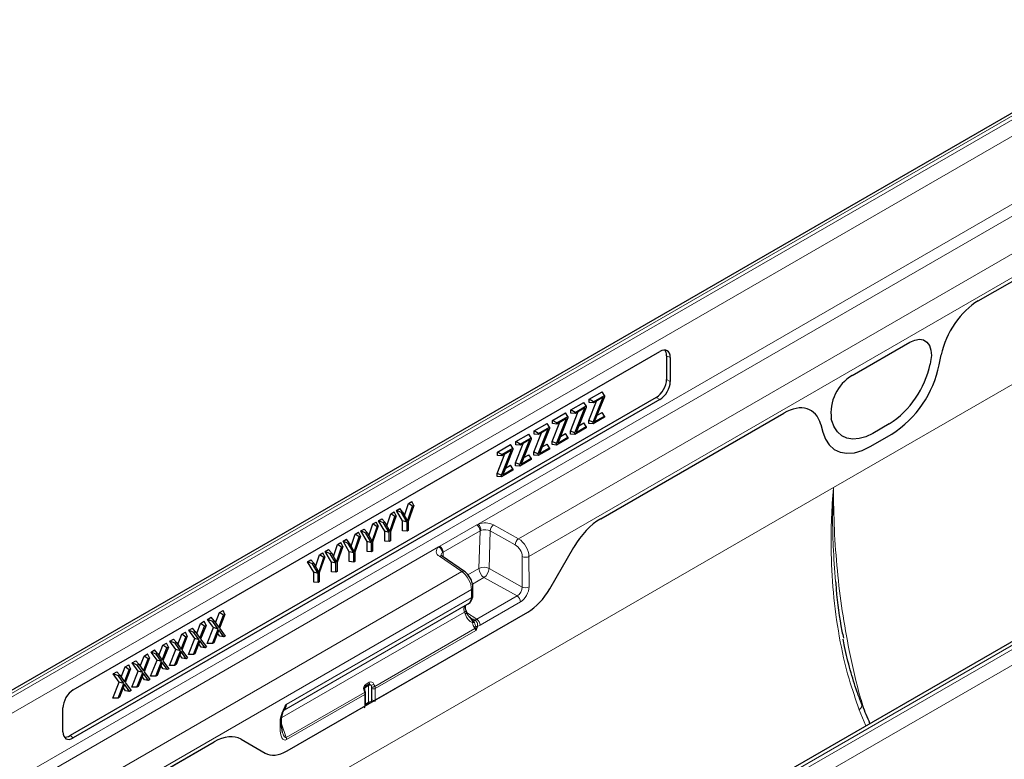
# Model space of a CAD drawing. Units: millimetres. Extents: x 0 to 420, y 0 to 297.
# Drawn here: x 90 to 157, y 111 to 161 of the extents above; entities that cross this region are included whole.
import ezdxf

# ---------------------------------------------------------------- set-up
doc = ezdxf.new("R2010")
doc.units = ezdxf.units.MM

msp = doc.modelspace()

# ---------------------------------------------------------------- linework, layer by layer
at = {"color": 7, "linetype": 'Continuous', "lineweight": 25}
for p, q in [((168.1459, 160.9093), (50.5305, 93.0114)), ((154.8595, 141.7986), (172.3683, 151.9062)), ((198.9253, 142.7702), (81.9765, 75.2571)), ((146.2979, 136.7348), (150.214, 138.9955)), ((93.4071, 115.375), (133.2427, 138.3716)), ((133.7008, 138.0785), (133.7008, 136.4717)), ((133.9488, 137.9639), (133.9488, 136.3285)), ((152.2111, 137.4625), (152.3499, 138.1409)), ((151.6281, 137.6838), (151.5932, 137.5132)), ((132.9946, 135.2487), (93.1837, 112.2663)), ((133.2427, 135.1055), (93.4071, 112.1089)), ((128.4328, 135.1209), (129.3115, 135.6281)), ((128.4328, 134.9013), (128.4328, 135.1209)), ((128.7317, 134.9483), (128.4328, 135.1209)), ((128.7055, 133.5587), (129.3978, 135.2592)), ((128.7317, 134.9483), (129.484, 135.3827)), ((129.3978, 135.2592), (128.7317, 134.8747)), ((129.484, 135.2902), (128.7898, 133.582)), ((129.484, 135.3827), (129.3115, 135.6281)), ((129.484, 135.3827), (129.484, 135.2902)), ((127.1885, 134.4025), (128.0671, 134.9098)), ((127.1885, 134.183), (127.1885, 134.4025)), ((127.4873, 134.23), (127.1885, 134.4025)), ((127.4611, 132.8404), (128.1535, 134.5409)), ((127.4873, 134.23), (128.2397, 134.6643)), ((128.1535, 134.5409), (127.4873, 134.1563)), ((128.2397, 134.5718), (127.5455, 132.8636)), ((128.2397, 134.6643), (128.0671, 134.9098)), ((128.2397, 134.6643), (128.2397, 134.5718)), ((128.4066, 133.6789), (128.9431, 134.9967)), ((128.7317, 134.8747), (128.4328, 134.9013)), ((128.7317, 134.8747), (128.7317, 134.9483)), ((125.9441, 133.6842), (126.8228, 134.1914)), ((126.2168, 132.122), (126.9091, 133.8225)), ((126.243, 133.5116), (126.9953, 133.946)), ((126.9091, 133.8225), (126.243, 133.438)), ((126.9953, 133.8535), (126.3011, 132.1453)), ((126.9953, 133.946), (126.8228, 134.1914)), ((126.9953, 133.946), (126.9953, 133.8535)), ((127.1623, 132.9606), (127.6988, 134.2784)), ((127.4873, 134.1563), (127.1885, 134.183)), ((127.4873, 134.1563), (127.4873, 134.23)), ((129.484, 133.8954), (128.7055, 133.446)), ((128.7898, 133.582), (129.484, 133.9827)), ((128.973, 134.0328), (129.3115, 134.2282)), ((129.2241, 126.9995), (141.6524, 134.1742)), ((129.484, 133.9827), (129.3115, 134.2282)), ((129.484, 133.9827), (129.484, 133.8954)), ((144.9187, 133.6601), (144.8838, 133.7904)), ((124.6998, 132.9658), (125.5784, 133.4731)), ((124.9724, 131.4037), (125.6648, 133.1042)), ((124.9986, 132.7933), (125.751, 133.2276)), ((125.6648, 133.1042), (124.9986, 132.7196)), ((125.751, 133.1351), (125.0568, 131.4269)), ((125.751, 133.2276), (125.5784, 133.4731)), ((125.751, 133.2276), (125.751, 133.1351)), ((125.9179, 132.2422), (126.4545, 133.5601)), ((125.9441, 133.4646), (125.9441, 133.6842)), ((126.243, 133.5116), (125.9441, 133.6842)), ((126.243, 133.438), (125.9441, 133.4646)), ((126.243, 133.438), (126.243, 133.5116)), ((128.2397, 133.1771), (127.4611, 132.7277)), ((127.5455, 132.8636), (128.2397, 133.2644)), ((127.7287, 133.3145), (128.0671, 133.5098)), ((128.2397, 133.2644), (128.0671, 133.5098)), ((128.2397, 133.2644), (128.2397, 133.1771)), ((128.4066, 133.4727), (128.4066, 133.6789)), ((128.7055, 133.5587), (128.4066, 133.6789)), ((128.7055, 133.446), (128.4066, 133.4727)), ((128.7055, 133.446), (128.7055, 133.5587)), ((144.162, 133.4141), (144.3008, 132.8959)), ((148.8131, 133.4449), (147.6988, 132.8016)), ((123.4554, 132.2475), (124.3341, 132.7547)), ((123.7543, 132.0749), (124.5066, 132.5093)), ((124.5066, 132.4168), (123.8124, 130.7086)), ((124.5066, 132.5093), (124.3341, 132.7547)), ((124.5066, 132.5093), (124.5066, 132.4168)), ((124.6736, 131.5239), (125.2101, 132.8417)), ((124.6998, 132.7463), (124.6998, 132.9658)), ((124.9986, 132.7933), (124.6998, 132.9658)), ((124.9986, 132.7196), (124.6998, 132.7463)), ((124.9986, 132.7196), (124.9986, 132.7933)), ((126.9953, 132.4587), (126.2168, 132.0093)), ((126.3011, 132.1453), (126.9953, 132.546)), ((126.4843, 132.5961), (126.8228, 132.7915)), ((126.9953, 132.546), (126.8228, 132.7915)), ((126.9953, 132.546), (126.9953, 132.4587)), ((127.1623, 132.7543), (127.1623, 132.9606)), ((127.4611, 132.8404), (127.1623, 132.9606)), ((127.4611, 132.7277), (127.1623, 132.7543)), ((127.4611, 132.7277), (127.4611, 132.8404)), ((147.5179, 131.9025), (148.994, 132.7546)), ((122.2111, 131.5291), (123.0897, 132.0364)), ((122.5099, 131.3566), (123.2623, 131.7909)), ((123.2623, 131.7909), (123.0897, 132.0364)), ((123.2623, 131.7909), (123.2623, 131.6984)), ((123.4292, 130.8055), (123.9658, 132.1234)), ((123.4554, 132.0279), (123.4554, 132.2475)), ((123.7543, 132.0749), (123.4554, 132.2475)), ((123.7543, 132.0013), (123.4554, 132.0279)), ((123.7281, 130.6853), (124.4204, 132.3858)), ((124.4204, 132.3858), (123.7543, 132.0013)), ((123.7543, 132.0013), (123.7543, 132.0749)), ((125.751, 131.7404), (124.9724, 131.291)), ((125.0568, 131.4269), (125.751, 131.8277)), ((125.24, 131.8778), (125.5784, 132.0732)), ((125.751, 131.8277), (125.5784, 132.0732)), ((125.751, 131.8277), (125.751, 131.7404)), ((125.9179, 132.036), (125.9179, 132.2422)), ((126.2168, 132.122), (125.9179, 132.2422)), ((126.2168, 132.0093), (125.9179, 132.036)), ((126.2168, 132.0093), (126.2168, 132.122)), ((122.1849, 130.0872), (122.7214, 131.405)), ((122.2111, 131.3096), (122.2111, 131.5291)), ((122.5099, 131.3566), (122.2111, 131.5291)), ((122.5099, 131.2829), (122.2111, 131.3096)), ((122.4838, 129.967), (123.1761, 131.6675)), ((123.1761, 131.6675), (122.5099, 131.2829)), ((122.5099, 131.2829), (122.5099, 131.3566)), ((123.2623, 131.6984), (122.5681, 129.9902)), ((123.8124, 130.7086), (124.5066, 131.1093)), ((123.9956, 131.1594), (124.3341, 131.3548)), ((124.5066, 131.1093), (124.3341, 131.3548)), ((124.5066, 131.1093), (124.5066, 131.0221)), ((124.6736, 131.3176), (124.6736, 131.5239)), ((124.9724, 131.4037), (124.6736, 131.5239)), ((124.9724, 131.291), (124.6736, 131.3176)), ((124.9724, 131.291), (124.9724, 131.4037)), ((122.5681, 129.9902), (123.2623, 130.391)), ((122.7513, 130.4411), (123.0897, 130.6365)), ((123.2623, 130.391), (123.0897, 130.6365)), ((123.2623, 130.391), (123.2623, 130.3037)), ((123.4292, 130.5993), (123.4292, 130.8055)), ((123.7281, 130.6853), (123.4292, 130.8055)), ((123.7281, 130.5726), (123.4292, 130.5993)), ((124.5066, 131.0221), (123.7281, 130.5726)), ((123.7281, 130.5726), (123.7281, 130.6853)), ((122.1849, 129.881), (122.1849, 130.0872)), ((122.4838, 129.967), (122.1849, 130.0872)), ((122.4838, 129.8543), (122.1849, 129.881)), ((123.2623, 130.3037), (122.4838, 129.8543)), ((122.4838, 129.8543), (122.4838, 129.967)), ((115.9008, 127.2247), (116.1744, 128.0442)), ((116.1102, 126.8406), (116.4499, 127.8582)), ((116.533, 127.9062), (116.1479, 126.8125)), ((116.1744, 128.0442), (116.4005, 128.1747)), ((116.4499, 127.8582), (116.1744, 128.0442)), ((116.533, 127.9062), (116.4005, 128.1747)), ((116.4499, 127.8582), (116.533, 127.9062)), ((114.6932, 126.5276), (114.9669, 127.3471)), ((114.9027, 126.1435), (115.2424, 127.1611)), ((115.3255, 127.2091), (114.9404, 126.1154)), ((114.9669, 127.3471), (115.1929, 127.4777)), ((115.2424, 127.1611), (114.9669, 127.3471)), ((115.3255, 127.2091), (115.1929, 127.4777)), ((115.2424, 127.1611), (115.3255, 127.2091)), ((115.3484, 127.5674), (115.5736, 127.6974)), ((115.7723, 126.8503), (115.3484, 127.5674)), ((115.6871, 127.4178), (115.3484, 127.5674)), ((115.7695, 127.4654), (115.5736, 127.6974)), ((115.6871, 127.4178), (115.7695, 127.4654)), ((116.0712, 126.7682), (115.6871, 127.4178)), ((115.7695, 127.4654), (116.1102, 126.8406)), ((113.4857, 125.8305), (113.7593, 126.6501)), ((113.6951, 125.4464), (114.0349, 126.464)), ((114.118, 126.512), (113.7328, 125.4183)), ((113.7593, 126.6501), (113.9854, 126.7806)), ((114.0349, 126.464), (113.7593, 126.6501)), ((114.118, 126.512), (113.9854, 126.7806)), ((114.0349, 126.464), (114.118, 126.512)), ((114.1408, 126.8703), (114.366, 127.0003)), ((114.5648, 126.1532), (114.1408, 126.8703)), ((114.4795, 126.7208), (114.1408, 126.8703)), ((114.5619, 126.7683), (114.366, 127.0003)), ((114.4795, 126.7208), (114.5619, 126.7683)), ((114.8636, 126.0711), (114.4795, 126.7208)), ((114.5619, 126.7683), (114.9027, 126.1435)), ((115.7723, 126.179), (115.7723, 126.8503)), ((116.0712, 126.7682), (115.7723, 126.8503)), ((116.0712, 126.1524), (116.0712, 126.7682)), ((116.1479, 126.8125), (116.1479, 126.1967)), ((112.2782, 125.1334), (112.5518, 125.953)), ((112.4876, 124.7494), (112.8273, 125.767)), ((112.9104, 125.8149), (112.5253, 124.7212)), ((112.5518, 125.953), (112.7779, 126.0835)), ((112.8273, 125.767), (112.5518, 125.953)), ((112.9104, 125.8149), (112.7779, 126.0835)), ((112.8273, 125.767), (112.9104, 125.8149)), ((112.9333, 126.1732), (113.1585, 126.3032)), ((113.3572, 125.4561), (112.9333, 126.1732)), ((113.272, 126.0237), (112.9333, 126.1732)), ((113.3544, 126.0712), (113.1585, 126.3032)), ((113.272, 126.0237), (113.3544, 126.0712)), ((113.6561, 125.374), (113.272, 126.0237)), ((113.3544, 126.0712), (113.6951, 125.4464)), ((114.5648, 125.4819), (114.5648, 126.1532)), ((114.8636, 126.0711), (114.5648, 126.1532)), ((114.8636, 125.4553), (114.8636, 126.0711)), ((114.9404, 126.1154), (114.9404, 125.4996)), ((116.0712, 126.1524), (115.7723, 126.179)), ((116.1479, 126.1967), (116.0712, 126.1524)), ((111.0706, 124.4363), (111.3443, 125.2559)), ((111.2801, 124.0523), (111.6198, 125.0699)), ((111.7029, 125.1178), (111.3178, 124.0241)), ((111.3443, 125.2559), (111.5703, 125.3864)), ((111.6198, 125.0699), (111.3443, 125.2559)), ((111.7029, 125.1178), (111.5703, 125.3864)), ((111.6198, 125.0699), (111.7029, 125.1178)), ((111.7258, 125.4761), (111.951, 125.6061)), ((112.1497, 124.759), (111.7258, 125.4761)), ((112.0645, 125.3266), (111.7258, 125.4761)), ((112.1469, 125.3741), (111.951, 125.6061)), ((112.0645, 125.3266), (112.1469, 125.3741)), ((112.4486, 124.6769), (112.0645, 125.3266)), ((112.1469, 125.3741), (112.4876, 124.7494)), ((113.3572, 124.7848), (113.3572, 125.4561)), ((113.6561, 125.374), (113.3572, 125.4561)), ((113.6561, 124.7582), (113.6561, 125.374)), ((113.7328, 125.4183), (113.7328, 124.8025)), ((114.8636, 125.4553), (114.5648, 125.4819)), ((114.9404, 125.4996), (114.8636, 125.4553)), ((125.7579, 122.2401), (127.3878, 125.0632)), ((109.8631, 123.7392), (110.1367, 124.5588)), ((110.0725, 123.3552), (110.4123, 124.3728)), ((110.4954, 124.4207), (110.1102, 123.327)), ((110.1367, 124.5588), (110.3628, 124.6893)), ((110.4123, 124.3728), (110.1367, 124.5588)), ((110.4954, 124.4207), (110.3628, 124.6893)), ((110.4123, 124.3728), (110.4954, 124.4207)), ((110.5182, 124.779), (110.7434, 124.909)), ((110.9422, 124.0619), (110.5182, 124.779)), ((110.8569, 124.6295), (110.5182, 124.779)), ((110.9394, 124.6771), (110.7434, 124.909)), ((110.8569, 124.6295), (110.9394, 124.6771)), ((111.241, 123.9798), (110.8569, 124.6295)), ((110.9394, 124.6771), (111.2801, 124.0523)), ((112.1497, 124.0878), (112.1497, 124.759)), ((112.4486, 124.6769), (112.1497, 124.759)), ((112.4486, 124.0611), (112.4486, 124.6769)), ((112.5253, 124.7212), (112.5253, 124.1054)), ((113.6561, 124.7582), (113.3572, 124.7848)), ((113.7328, 124.8025), (113.6561, 124.7582)), ((119.9687, 123.4221), (118.4457, 124.4634)), ((109.3107, 124.0819), (109.5359, 124.2119)), ((109.7346, 123.3648), (109.3107, 124.0819)), ((109.6494, 123.9324), (109.3107, 124.0819)), ((109.7318, 123.98), (109.5359, 124.2119)), ((109.6494, 123.9324), (109.7318, 123.98)), ((110.0335, 123.2827), (109.6494, 123.9324)), ((109.7318, 123.98), (110.0725, 123.3552)), ((110.9422, 123.3907), (110.9422, 124.0619)), ((111.241, 123.9798), (110.9422, 124.0619)), ((111.241, 123.364), (111.241, 123.9798)), ((111.3178, 124.0241), (111.3178, 123.4083)), ((112.4486, 124.0611), (112.1497, 124.0878)), ((112.5253, 124.1054), (112.4486, 124.0611)), ((109.7346, 122.6936), (109.7346, 123.3648)), ((110.0335, 123.2827), (109.7346, 123.3648)), ((110.0335, 122.6669), (110.0335, 123.2827)), ((110.1102, 123.327), (110.1102, 122.7112)), ((111.241, 123.364), (110.9422, 123.3907)), ((111.3178, 123.4083), (111.241, 123.364)), ((110.0335, 122.6669), (109.7346, 122.6936)), ((110.1102, 122.7112), (110.0335, 122.6669)), ((120.5433, 121.7961), (120.5441, 122.3255)), ((120.0293, 121.1059), (120.2169, 121.2143)), ((103.068, 119.9393), (103.3358, 120.6327)), ((103.2904, 119.6221), (103.6081, 120.4448)), ((103.7038, 120.5001), (103.335, 119.564)), ((103.3358, 120.6327), (103.5786, 120.7728)), ((103.6081, 120.4448), (103.3358, 120.6327)), ((103.7038, 120.5001), (103.5786, 120.7728)), ((103.6081, 120.4448), (103.7038, 120.5001)), ((107.9227, 111.2306), (124.2661, 120.6654)), ((120.125, 120.6296), (120.0807, 120.7579)), ((101.7869, 119.1997), (102.0547, 119.8931)), ((102.0092, 118.8825), (102.327, 119.7052)), ((102.4227, 119.7605), (102.0539, 118.8244)), ((102.0547, 119.8931), (102.2974, 120.0332)), ((102.327, 119.7052), (102.0547, 119.8931)), ((102.4227, 119.7605), (102.2974, 120.0332)), ((102.327, 119.7052), (102.4227, 119.7605)), ((102.5294, 120.1671), (102.7721, 120.3073)), ((102.9352, 119.6056), (102.5294, 120.1671)), ((102.8756, 120.0219), (102.5294, 120.1671)), ((102.9713, 120.0772), (102.7721, 120.3073)), ((102.8756, 120.0219), (102.9713, 120.0772)), ((103.2443, 119.5117), (102.8756, 120.0219)), ((102.9713, 120.0772), (103.2904, 119.6221)), ((120.3859, 120.2724), (120.2926, 120.3378)), ((100.5057, 118.4601), (100.7735, 119.1535)), ((100.7735, 119.1535), (101.0163, 119.2936)), ((101.0458, 118.9656), (100.7735, 119.1535)), ((101.1415, 119.0209), (101.0163, 119.2936)), ((101.2482, 119.4275), (101.491, 119.5677)), ((101.654, 118.866), (101.2482, 119.4275)), ((101.5944, 119.2823), (101.2482, 119.4275)), ((101.6902, 119.3376), (101.491, 119.5677)), ((101.5944, 119.2823), (101.6902, 119.3376)), ((101.9632, 118.7721), (101.5944, 119.2823)), ((101.6902, 119.3376), (102.0092, 118.8825)), ((102.502, 118.5183), (102.9352, 119.6056)), ((102.849, 118.5194), (103.2443, 119.5117)), ((103.2443, 119.5117), (102.9352, 119.6056)), ((103.2904, 119.4523), (102.9436, 118.574)), ((103.364, 119.0159), (103.205, 119.2362)), ((103.6359, 118.9736), (103.2904, 119.4523)), ((103.335, 119.564), (103.7311, 119.0286)), ((103.7311, 119.0286), (103.6359, 118.9736)), ((99.2245, 117.7205), (99.4924, 118.4139)), ((99.4924, 118.4139), (99.7351, 118.554)), ((99.7646, 118.226), (99.4924, 118.4139)), ((99.8603, 118.2813), (99.7351, 118.554)), ((99.967, 118.6879), (100.2098, 118.8281)), ((100.3729, 118.1264), (99.967, 118.6879)), ((100.3132, 118.5427), (99.967, 118.6879)), ((100.409, 118.598), (100.2098, 118.8281)), ((100.3132, 118.5427), (100.409, 118.598)), ((100.682, 118.0325), (100.3132, 118.5427)), ((100.409, 118.598), (100.728, 118.1429)), ((100.728, 118.1429), (101.0458, 118.9656)), ((101.1415, 119.0209), (100.7727, 118.0848)), ((101.0458, 118.9656), (101.1415, 119.0209)), ((101.2209, 117.7787), (101.654, 118.866)), ((101.5679, 117.7798), (101.9632, 118.7721)), ((101.9632, 118.7721), (101.654, 118.866)), ((102.0092, 118.7127), (101.6624, 117.8344)), ((102.0829, 118.2763), (101.9239, 118.4966)), ((102.3547, 118.234), (102.0092, 118.7127)), ((102.0539, 118.8244), (102.4499, 118.289)), ((102.849, 118.5194), (102.502, 118.5183)), ((102.9436, 118.574), (102.849, 118.5194)), ((103.6359, 118.9736), (103.364, 119.0159)), ((98.2112, 117.6743), (98.4539, 117.8144)), ((98.5792, 117.5417), (98.4539, 117.8144)), ((98.6859, 117.9483), (98.9286, 118.0885)), ((99.0917, 117.3868), (98.6859, 117.9483)), ((99.0321, 117.8031), (98.6859, 117.9483)), ((99.1278, 117.8584), (98.9286, 118.0885)), ((99.0321, 117.8031), (99.1278, 117.8584)), ((99.4008, 117.2929), (99.0321, 117.8031)), ((99.1278, 117.8584), (99.4469, 117.4033)), ((99.4469, 117.4033), (99.7646, 118.226)), ((99.8603, 118.2813), (99.4915, 117.3452)), ((99.7646, 118.226), (99.8603, 118.2813)), ((99.9397, 117.0391), (100.3729, 118.1264)), ((100.2867, 117.0402), (100.682, 118.0325)), ((100.682, 118.0325), (100.3729, 118.1264)), ((100.728, 117.9731), (100.3813, 117.0948)), ((100.8017, 117.5367), (100.6427, 117.757)), ((101.0735, 117.4944), (100.728, 117.9731)), ((100.7727, 118.0848), (101.1688, 117.5494)), ((101.5679, 117.7798), (101.2209, 117.7787)), ((101.6624, 117.8344), (101.5679, 117.7798)), ((102.3547, 118.234), (102.0829, 118.2763)), ((102.4499, 118.289), (102.3547, 118.234)), ((96.93, 116.9347), (97.1728, 117.0748)), ((97.298, 116.8021), (97.1728, 117.0748)), ((97.4047, 117.2087), (97.6475, 117.3489)), ((97.8105, 116.6472), (97.4047, 117.2087)), ((97.7509, 117.0635), (97.4047, 117.2087)), ((97.8467, 117.1188), (97.6475, 117.3489)), ((97.7509, 117.0635), (97.8467, 117.1188)), ((98.1197, 116.5533), (97.7509, 117.0635)), ((97.8467, 117.1188), (98.1657, 116.6637)), ((97.9434, 116.9809), (98.2112, 117.6743)), ((98.1657, 116.6637), (98.4835, 117.4864)), ((98.5792, 117.5417), (98.2104, 116.6056)), ((98.4835, 117.4864), (98.2112, 117.6743)), ((98.4835, 117.4864), (98.5792, 117.5417)), ((98.6586, 116.2995), (99.0917, 117.3868)), ((99.0056, 116.3006), (99.4008, 117.2929)), ((99.4008, 117.2929), (99.0917, 117.3868)), ((99.4469, 117.2335), (99.1001, 116.3552)), ((99.5205, 116.7971), (99.3615, 117.0174)), ((99.7924, 116.7548), (99.4469, 117.2335)), ((99.4915, 117.3452), (99.8876, 116.8098)), ((100.2867, 117.0402), (99.9397, 117.0391)), ((100.3813, 117.0948), (100.2867, 117.0402)), ((101.0735, 117.4944), (100.8017, 117.5367)), ((101.1688, 117.5494), (101.0735, 117.4944)), ((96.1236, 116.4691), (96.3663, 116.6093)), ((96.5294, 115.9076), (96.1236, 116.4691)), ((96.4697, 116.3239), (96.1236, 116.4691)), ((96.5655, 116.3792), (96.3663, 116.6093)), ((96.4697, 116.3239), (96.5655, 116.3792)), ((96.5655, 116.3792), (96.8846, 115.9241)), ((96.6622, 116.2413), (96.93, 116.9347)), ((96.8846, 115.9241), (97.2023, 116.7468)), ((97.298, 116.8021), (96.9292, 115.866)), ((97.2023, 116.7468), (96.93, 116.9347)), ((97.2023, 116.7468), (97.298, 116.8021)), ((97.3774, 115.5599), (97.8105, 116.6472)), ((97.7244, 115.561), (98.1197, 116.5533)), ((98.1197, 116.5533), (97.8105, 116.6472)), ((98.1657, 116.4939), (97.8189, 115.6156)), ((98.5112, 116.0152), (98.1657, 116.4939)), ((98.2104, 116.6056), (98.6064, 116.0702)), ((99.1001, 116.3552), (99.0056, 116.3006)), ((99.7924, 116.7548), (99.5205, 116.7971)), ((99.8876, 116.8098), (99.7924, 116.7548)), ((96.0962, 114.8203), (96.5294, 115.9076)), ((96.4432, 114.8214), (96.8385, 115.8137)), ((96.8385, 115.8137), (96.4697, 116.3239)), ((96.8385, 115.8137), (96.5294, 115.9076)), ((96.8846, 115.7543), (96.5378, 114.876)), ((97.23, 115.2756), (96.8846, 115.7543)), ((96.9292, 115.866), (97.3253, 115.3306)), ((98.2394, 116.0575), (98.0804, 116.2778)), ((98.5112, 116.0152), (98.2394, 116.0575)), ((98.6064, 116.0702), (98.5112, 116.0152)), ((99.0056, 116.3006), (98.6586, 116.2995)), ((113.4788, 115.7395), (113.241, 115.6023)), ((96.9582, 115.3179), (96.7992, 115.5382)), ((97.23, 115.2756), (96.9582, 115.3179)), ((97.3253, 115.3306), (97.23, 115.2756)), ((97.7244, 115.561), (97.3774, 115.5599)), ((97.8189, 115.6156), (97.7244, 115.561)), ((113.2267, 115.2718), (113.1882, 115.4089)), ((113.2324, 115.2546), (113.2267, 115.2718)), ((113.2539, 114.3481), (113.2539, 115.1282)), ((96.4432, 114.8214), (96.0962, 114.8203)), ((96.5378, 114.876), (96.4432, 114.8214)), ((113.2504, 114.3062), (113.2539, 114.3481)), ((113.2539, 114.3728), (113.4092, 114.4625)), ((92.7009, 112.5166), (92.7009, 114.152)), ((107.542, 112.9578), (107.542, 113.3483)), ((107.6045, 112.4855), (107.542, 112.9579)), ((85.4688, 101.7402), (102.9647, 111.8403)), ((104.801, 112.0242), (106.4309, 111.0829))]:
    msp.add_line(p, q, dxfattribs=at)
at = {"color": 8, "linetype": 'Continuous', "lineweight": 18}
for p, q in [((168.4545, 160.8898), (50.8391, 92.9918)), ((51.0748, 92.87), (168.6902, 160.768)), ((168.7149, 159.6659), (52.0423, 92.3122)), ((52.0423, 87.686), (168.7149, 155.0397)), ((120.9046, 126.6374), (169.0561, 154.4347)), ((123.6452, 125.6405), (171.2145, 153.1016)), ((124.3523, 124.4447), (172.3683, 152.1638)), ((154.8595, 141.7986), (172.3683, 151.9062)), ((199.6166, 142.9146), (82.0011, 75.0166)), ((82.2369, 74.8663), (199.8523, 142.7643)), ((200.299, 141.9628), (82.6836, 74.0648)), ((145.0268, 129.1177), (167.6542, 142.1802)), ((146.2979, 136.7348), (150.214, 138.9955)), ((133.9488, 137.9639), (133.7008, 138.0785)), ((152.2111, 137.4625), (152.3499, 138.1409)), ((151.6281, 137.6838), (151.5932, 137.5132)), ((133.7008, 136.4717), (133.9488, 136.3285)), ((133.2427, 135.1055), (132.9946, 135.2487)), ((129.2241, 126.9995), (141.6524, 134.1742)), ((144.9187, 133.6601), (144.8838, 133.7904)), ((144.162, 133.4141), (144.3008, 132.8959)), ((148.8131, 133.4449), (147.6988, 132.8016)), ((147.5179, 131.9025), (148.994, 132.7546)), ((145.0268, 129.1177), (54.635, 76.9356)), ((118.299, 125.1382), (120.8099, 126.5878)), ((120.8099, 126.5878), (120.9046, 126.6374)), ((121.9537, 126.5845), (123.6452, 125.6405)), ((121.0345, 126.1768), (118.5235, 124.7272)), ((120.9559, 123.6243), (121.0345, 126.1768)), ((121.0929, 126.2055), (121.0345, 126.1768)), ((121.7224, 126.1737), (121.6438, 123.6213)), ((123.4139, 125.2297), (121.7224, 126.1737)), ((52.3835, 87.081), (118.2127, 125.0834)), ((118.2127, 125.0834), (118.299, 125.1382)), ((125.7579, 122.2401), (127.3878, 125.0632)), ((119.7888, 123.4142), (118.2658, 124.4555)), ((118.5235, 124.7272), (118.4734, 124.6932)), ((118.5235, 124.7272), (118.514, 124.4168)), ((123.8969, 122.364), (123.8936, 124.4373)), ((124.3523, 124.4447), (124.3556, 122.3714)), ((54.5418, 85.748), (119.7888, 123.4142)), ((120.2045, 123.1905), (120.9559, 123.6243)), ((121.6438, 123.6213), (123.8969, 122.364)), ((121.2969, 123.0052), (120.5144, 122.5535)), ((123.5391, 121.7539), (121.2969, 123.0052)), ((54.7529, 84.2658), (120.4465, 122.19)), ((120.4457, 121.6605), (120.4465, 122.19)), ((120.8047, 120.1753), (123.5391, 121.7539)), ((107.6708, 113.9716), (120.2169, 121.2143)), ((107.7155, 113.9973), (120.0293, 121.1059)), ((120.4438, 121.6272), (107.89, 114.3801)), ((107.8919, 114.4134), (120.4457, 121.6605)), ((123.7666, 121.3505), (121.0322, 119.772)), ((107.5569, 113.492), (119.9727, 120.6595)), ((113.9161, 114.6905), (124.2661, 120.6654)), ((120.017, 120.5312), (119.9727, 120.6595)), ((120.1203, 120.6433), (120.8047, 120.1753)), ((120.5134, 120.0064), (120.5132, 120.0079)), ((120.5237, 119.944), (120.5134, 120.0064)), ((120.6163, 120.0091), (120.617, 120.0077)), ((120.617, 120.0077), (120.6451, 119.9484)), ((120.6653, 120.1248), (120.6671, 120.1238)), ((120.7411, 119.6914), (120.7555, 119.6098)), ((113.8862, 115.6164), (120.6854, 119.5415)), ((120.7495, 119.4154), (113.9161, 115.4706)), ((120.6854, 119.5415), (120.6362, 119.6073)), ((120.7555, 119.6098), (120.7557, 119.5459)), ((113.2617, 115.7521), (113.4995, 115.8894)), ((107.8661, 112.1411), (113.1777, 115.2074)), ((113.2051, 115.0602), (107.8947, 111.9945)), ((113.1777, 115.2074), (113.172, 115.2246)), ((113.2051, 114.28), (113.2051, 115.0602)), ((113.4438, 115.6629), (113.206, 115.5257)), ((113.206, 115.5257), (113.206, 115.3454)), ((113.4438, 114.5388), (113.4438, 115.6629)), ((113.6687, 115.554), (113.6687, 114.6188)), ((113.6755, 115.5375), (113.6687, 115.554)), ((113.6911, 114.6848), (113.6911, 115.4649)), ((113.8794, 115.6329), (113.8862, 115.6164)), ((113.9161, 115.4706), (113.9161, 114.6905)), ((113.2539, 114.4292), (113.4438, 114.5388)), ((107.9227, 111.2306), (113.2051, 114.28)), ((147.2394, 112.9326), (146.7807, 114.0299)), ((107.4444, 112.8218), (107.4444, 113.2123)), ((107.542, 113.0752), (107.8661, 112.1411)), ((85.4688, 101.7402), (102.9647, 111.8403)), ((93.1837, 112.2663), (93.4071, 112.1089)), ((104.801, 112.0242), (106.4309, 111.0829))]:
    msp.add_line(p, q, dxfattribs=at)
at = {"color": 7, "linetype": 'Continuous', "lineweight": 25, "flags": 128}
for points in [[(150.214, 138.9955), (150.5465, 139.1433), (150.8615, 139.195), (151.1428, 139.148), (151.3755, 139.0046), (151.5475, 138.7725), (151.6499, 138.4637), (151.6772, 138.0944), (151.6281, 137.6838)], [(147.6988, 132.8016), (147.23, 132.5753), (146.7736, 132.4439), (146.342, 132.4108), (145.9467, 132.4769), (145.5981, 132.6405), (145.3057, 132.8972), (145.0772, 133.2401), (144.9187, 133.6601)], [(144.3008, 132.8959), (144.4842, 132.4099), (144.7486, 132.0131), (145.087, 131.7161), (145.4904, 131.5268), (145.9479, 131.4503), (146.4473, 131.4886), (146.9754, 131.6407), (147.5179, 131.9025)]]:
    msp.add_lwpolyline(points, dxfattribs=at)
at = {"color": 8, "linetype": 'Continuous', "lineweight": 18, "flags": 128}
for points in [[(150.214, 138.9955), (150.5465, 139.1433), (150.8615, 139.195), (151.1428, 139.148), (151.3755, 139.0046), (151.5475, 138.7725), (151.6499, 138.4637), (151.6772, 138.0944), (151.6281, 137.6838)], [(147.6988, 132.8016), (147.23, 132.5753), (146.7736, 132.4439), (146.342, 132.4108), (145.9467, 132.4769), (145.5981, 132.6405), (145.3057, 132.8972), (145.0772, 133.2401), (144.9187, 133.6601)], [(144.3008, 132.8959), (144.4842, 132.4099), (144.7486, 132.0131), (145.087, 131.7161), (145.4904, 131.5268), (145.9479, 131.4503), (146.4473, 131.4886), (146.9754, 131.6407), (147.5179, 131.9025)], [(119.9727, 120.6595), (120.0142, 120.6836), (120.0466, 120.7064), (120.0689, 120.7271), (120.0802, 120.745), (120.081, 120.7567)], [(120.017, 120.5312), (120.0585, 120.5553), (120.091, 120.5781), (120.1132, 120.5988), (120.1245, 120.6167), (120.1247, 120.6303)], [(113.172, 115.2246), (113.1925, 115.2359), (113.2087, 115.2467), (113.22, 115.2565), (113.2261, 115.265), (113.2267, 115.2718)], [(113.1777, 115.2074), (113.1982, 115.2188), (113.2144, 115.2295), (113.2257, 115.2394), (113.2318, 115.2479), (113.2324, 115.2546)], [(113.1847, 115.5106), (113.1891, 115.5143), (113.206, 115.5257)], [(107.4903, 113.5672), (107.5213, 113.5748), (107.5461, 113.5854), (107.5642, 113.5986), (107.5753, 113.6143), (107.578, 113.6223)]]:
    msp.add_lwpolyline(points, dxfattribs=at)
at = {"color": 7, "linetype": 'Continuous', "lineweight": 25}
for centre, radius, start, end in [((145.3449, 138.7989), 6.3792, 302.933914, 348.372212), ((144.9805, 138.9503), 7.3821, 302.933914, 348.372212), ((147.8588, 134.1734), 2.9996, 121.358949, 187.334801), ((120.21, 121.7966), 0.3333, 353.524161, 359.909333)]:
    msp.add_arc(centre, radius, start, end, dxfattribs=at)
at = {"color": 8, "linetype": 'Continuous', "lineweight": 18}
for centre, radius, start, end in [((145.3449, 138.7989), 6.3792, 302.933914, 348.372212), ((144.9805, 138.9503), 7.3821, 302.933914, 348.372212), ((147.8588, 134.1734), 2.9996, 121.358949, 187.334801), ((120.5223, 126.1638), 0.5124, 1.452133, 55.84522), ((121.3705, 125.4472), 1.2781, 62.852005, 111.376816), ((120.4958, 126.202), 0.5972, 0.326403, 46.797736), ((122.2769, 126.132), 0.5561, 125.540829, 175.696273), ((121.3725, 125.4913), 0.7669, 62.852005, 111.376816), ((118.4227, 124.785), 0.3649, 125.139767, 244.529663), ((118.0204, 124.6727), 0.4535, 2.600952, 64.907572), ((118.0113, 124.7142), 0.5124, 1.452133, 55.84522), ((123.9684, 125.188), 0.5561, 125.540829, 175.696273), ((118.3623, 124.3108), 0.1739, 61.329905, 123.696571), ((118.6033, 124.5073), 0.2268, 124.920685, 175.744741), ((124.1155, 124.9023), 0.5152, 244.486644, 297.368521), ((121.297, 122.9556), 0.7507, 62.479471, 117.023673), ((119.8853, 123.2695), 0.1739, 61.361745, 123.693604), ((121.7232, 123.6434), 0.7675, 181.427595, 236.262258), ((120.8121, 123.6839), 0.8341, 305.540829, 355.696273), ((124.1188, 122.8289), 0.5152, 244.486644, 297.368521), ((120.3635, 121.7885), 0.1801, 296.480153, 350.573662), ((120.3835, 121.8083), 0.1603, 292.836199, 355.632942), ((120.3801, 122.3408), 0.1648, 293.775443, 354.664147), ((123.2524, 121.3263), 0.5148, 2.695203, 56.149957), ((120.1608, 121.66), 0.2849, 353.403557, 0.108945), ((120.5575, 120.68), 0.6735, 266.22149, 275.006969), ((120.5565, 120.6985), 0.6935, 266.441958, 275.008731), ((120.0402, 135.028), 15.0918, 271.835701, 272.29692), ((122.0298, 119.4795), 1.5094, 154.691311, 159.462695), ((121.9834, 119.4872), 1.4622, 154.188088, 159.145576), ((120.9319, 119.346), 0.3946, 118.911377, 138.537893), ((120.7771, 119.9557), 0.2667, 262.236767, 288.182327), ((120.518, 119.7478), 0.5148, 2.695203, 56.149957), ((120.9714, 119.3177), 0.3631, 126.469103, 141.962357), ((120.9177, 119.2774), 0.3136, 121.099962, 131.356881), ((121.0954, 120.2972), 0.8245, 245.669106, 249.693927), ((113.4609, 115.4708), 0.3447, 125.299592, 195.821729), ((113.1564, 115.6903), 0.1221, 313.867926, 30.402147), ((113.5269, 115.6712), 0.0835, 125.155388, 185.705871), ((113.5626, 115.4306), 0.2609, 73.617935, 117.083246), ((113.3941, 115.8276), 0.1221, 313.867926, 30.402147), ((113.5306, 115.6381), 0.1139, 22.097607, 117.078616), ((113.6032, 115.6865), 0.2278, 22.097607, 117.078616), ((113.5177, 116.1314), 0.4657, 284.73382, 309.546773), ((113.1171, 115.4689), 0.0929, 277.522242, 319.858906), ((113.1734, 115.1344), 0.0807, 293.091891, 355.609084), ((113.2891, 115.534), 0.0835, 125.155388, 185.705871), ((113.5866, 116.0937), 0.546, 278.651536, 302.431398), ((113.5934, 116.0772), 0.546, 278.651536, 302.431398), ((113.7977, 115.701), 0.259, 245.692852, 297.194809), ((107.607, 114.4128), 0.2849, 353.403557, 0.108945), ((113.1734, 114.3543), 0.0807, 293.094183, 355.585676), ((113.3634, 114.5292), 0.0809, 304.483655, 6.828526), ((113.7816, 114.5896), 0.1678, 184.00052, 203.09224), ((113.8341, 114.7549), 0.2142, 219.438348, 236.855295), ((113.7977, 114.9208), 0.259, 245.692852, 297.194809), ((146.5794, 114.3431), 0.3724, 302.736797, 12.006855), ((107.3815, 113.3604), 0.1609, 292.970821, 355.52531), ((107.3817, 112.9698), 0.1608, 292.950592, 355.729267), ((107.4661, 111.9869), 0.4287, 1.025244, 21.083192)]:
    msp.add_arc(centre, radius, start, end, dxfattribs=at)
at = {"color": 7, "linetype": 'Continuous', "lineweight": 25}
for centre, major_axis, ratio, start_param, end_param in [((154.8774, 138.8108), (1.8561, 3.1688), 0.5813037, 0.796021, 2.1004458), ((133.2407, 137.5529), (0.5013, 0.8684), 0.5758022, 5.4990759, 7.0671331), ((132.9927, 137.6675), (0.5013, 0.8684), 0.5758022, 5.4990759, 6.097153), ((132.9927, 136.0652), (0.5, 0.866), 0.5789652, 3.9282786, 5.4963359), ((133.2407, 135.922), (0.5, 0.866), 0.5789652, 3.9282786, 5.4963359), ((141.6345, 131.1658), (1.8683, 3.1908), 0.5734278, 5.7677662, 7.072191), ((129.2371, 124.009), (1.8431, 3.1718), 0.5802776, 0.7910933, 1.5755955), ((124.2564, 123.1229), (1.491, 2.6066), 0.58, 3.9245937, 4.7054558), ((93.409, 114.5585), (0.5, 0.866), 0.5789652, 0.786686, 2.3547433), ((93.409, 112.9276), (0.5013, 0.8684), 0.5758022, 2.3574832, 3.9255405), ((93.1857, 113.0851), (0.5013, 0.8684), 0.5758022, 3.327623, 3.9255405), ((102.9516, 108.8347), (1.8521, 3.1879), 0.5744886, 0.0015145, 0.7860167), ((107.9323, 113.6992), (1.4979, 2.6183), 0.5747503, 3.1392694, 3.9201315)]:
    msp.add_ellipse(centre, major_axis=major_axis, ratio=ratio, start_param=start_param, end_param=end_param, dxfattribs=at)
at = {"color": 8, "linetype": 'Continuous', "lineweight": 18}
for centre, major_axis, ratio, start_param, end_param in [((154.8774, 138.8108), (1.8561, 3.1688), 0.5813037, 0.796021, 2.1004458), ((141.6345, 131.1658), (1.8683, 3.1908), 0.5734278, 5.7677662, 7.072191), ((129.2371, 124.009), (1.8431, 3.1718), 0.5802776, 0.7910933, 1.5755955), ((123.3975, 124.6952), (-0.3617, 0.5606), 0.6056292, 3.8971254, 5.4330151), ((123.6205, 124.8387), (-0.5279, 0.8497), 0.5964352, 3.9077547, 5.4436444), ((119.7641, 122.6124), (-0.4737, 0.8811), 0.5575727, 3.9439545, 5.4798443), ((123.7655, 122.0308), (0.4171, 0.7215), 0.5784375, 3.9285896, 5.499386), ((123.5298, 122.1668), (0.2554, 0.43), 0.6133301, 3.9363703, 5.5071666), ((124.2564, 123.1229), (1.491, 2.6066), 0.58, 3.9245937, 4.7054558), ((120.2567, 120.6599), (-0.2185, 0.4508), 0.5267541, 0.0381399, 1.3215336), ((119.6562, 122.2377), (-0.5505, 1.0291), 0.5561328, 3.1596741, 3.8184967), ((120.6071, 120.8719), (-0.1472, 0.9507), 0.6831193, 1.8297821, 2.793142), ((120.7976, 120.5896), (0.2302, 0.4468), 0.5673771, 3.4821214, 3.8997667), ((121.0333, 120.4535), (0.4179, 0.7228), 0.576327, 3.6311567, 3.926757), ((113.5616, 115.4366), (-0.1084, 0.5722), 0.2212327, 4.8768407, 5.1112469), ((113.6651, 115.4419), (-0.2162, 0.6455), 0.3930542, 4.8793063, 5.1137125), ((113.4274, 115.3046), (-0.2162, 0.6455), 0.3930542, 1.3287745, 1.5631807), ((112.9797, 115.2022), (-0.1561, 0.2947), 0.5516185, 3.9471, 4.4450956), ((113.5629, 115.527), (-0.0952, 0.1372), 0.6252699, 3.8751264, 4.373122), ((113.67, 115.6007), (-0.178, 0.282), 0.6020362, 3.9032167, 4.4012123), ((107.1268, 115.0046), (-0.5278, 1.0419), 0.5373327, 3.1710768, 3.8298993), ((113.5616, 114.4994), (0.1663, 0.0254), 0.4476325, 1.1814753, 2.2880401), ((113.5629, 114.7469), (-0.0952, 0.1372), 0.6252699, 3.2757517, 3.8751264), ((113.67, 114.8206), (-0.178, 0.282), 0.6020362, 3.303842, 3.9032167), ((112.9797, 114.4221), (-0.1561, 0.2947), 0.5516185, 3.3477253, 3.9471), ((107.9164, 113.4563), (0.2014, 0.7999), 0.5337471, 1.5665245, 2.01152), ((107.9164, 113.1467), (0.1513, 1.1825), 0.3781268, 1.8971651, 3.4219658), ((107.6807, 113.2827), (-0.1625, 1.1502), 0.216996, 2.3196905, 3.2362423), ((102.9516, 108.8347), (1.8521, 3.1879), 0.5744886, 0.0015145, 0.7860167), ((107.9323, 113.6992), (1.4979, 2.6183), 0.5747503, 3.1392694, 3.9201315)]:
    msp.add_ellipse(centre, major_axis=major_axis, ratio=ratio, start_param=start_param, end_param=end_param, dxfattribs=at)
for points, knots in [([(146.7807, 114.0299), (146.5408, 114.7206), (145.9786, 116.339), (145.3839, 119.01), (144.9821, 121.9937), (144.8169, 125.3596), (144.9095, 127.7422), (145.0258, 129.1061), (145.0268, 129.1177)], [0, 0, 0, 0, 0.1462037, 0.3425516, 0.5392513, 0.7357338, 0.9977509, 1, 1, 1, 1]), ([(145.0268, 129.1177), (145.0263, 129.1063), (144.9684, 127.7711), (144.9424, 125.6294), (145.1127, 123.5404), (145.1774, 122.7465)], [0, 0, 0, 0, 0.0052945, 0.6219854, 1, 1, 1, 1]), ([(145.0268, 129.1177), (145.0397, 128.1673), (145.0655, 126.2665), (145.275, 123.4733), (145.6069, 120.7259), (146.1274, 117.8267), (146.6109, 115.6258), (147.0094, 114.3687), (147.0788, 114.1497)], [0, 0, 0, 0, 0.1806925, 0.3613851, 0.5435342, 0.7256834, 0.9521936, 1, 1, 1, 1]), ([(120.5132, 120.0079), (120.4992, 120.047), (120.4693, 120.1304), (120.3984, 120.2329), (120.338, 120.3005), (120.3036, 120.3287), (120.2931, 120.3363), (120.2907, 120.3379), (120.2894, 120.3388)], [0, 0, 0, 0, 0.2901149, 0.620471, 0.8876211, 0.9743702, 0.9866879, 1, 1, 1, 1]), ([(120.2894, 120.3388), (120.2901, 120.3383), (120.2909, 120.3377), (120.2917, 120.3371), (120.2923, 120.3366), (120.2927, 120.3363), (120.2933, 120.3359), (120.2938, 120.3356), (120.2948, 120.3348), (120.2961, 120.3338), (120.2972, 120.3329), (120.298, 120.3323), (120.2984, 120.332), (120.2993, 120.3314), (120.3006, 120.3304), (120.302, 120.3293), (120.3036, 120.328), (120.3049, 120.327), (120.3074, 120.3251), (120.3093, 120.3236), (120.3129, 120.3207), (120.3156, 120.3185), (120.3206, 120.3143), (120.3244, 120.3111), (120.3312, 120.3053), (120.3363, 120.3009), (120.3499, 120.2889), (120.3656, 120.2744), (120.3816, 120.2588), (120.4453, 120.1959), (120.513, 120.1034), (120.595, 120.0285), (120.6163, 120.0091)], [0, 0, 0, 0, 0.0052516, 0.0070464, 0.007612, 0.0101566, 0.0107928, 0.0120543, 0.0145557, 0.019516, 0.0235749, 0.0245896, 0.0264298, 0.0268898, 0.0323224, 0.0375402, 0.0388446, 0.0467452, 0.0487203, 0.0604264, 0.0633528, 0.080201, 0.0844129, 0.1077895, 0.1136333, 0.1446833, 0.1524452, 0.2350604, 0.2857586, 0.2984316, 0.8177716, 1, 1, 1, 1]), ([(120.3857, 120.274), (120.422, 120.2474), (120.4944, 120.1942), (120.5942, 120.1549), (120.6503, 120.1311), (120.6653, 120.1248)], [0, 0, 0, 0, 0.4240657, 0.8468384, 1, 1, 1, 1]), ([(120.6362, 119.6073), (120.6096, 119.6535), (120.5551, 119.7481), (120.5277, 119.8706), (120.5241, 119.9368), (120.5237, 119.944)], [0, 0, 0, 0, 0.4593158, 0.9411635, 1, 1, 1, 1]), ([(120.6451, 119.9484), (120.6648, 119.8952), (120.6979, 119.806), (120.7287, 119.7243), (120.7411, 119.6914)], [0, 0, 0, 0, 0.5969146, 1, 1, 1, 1]), ([(120.6671, 120.1238), (120.6995, 120.1016), (120.7641, 120.0573), (120.8287, 119.9492), (120.8643, 119.833), (120.8674, 119.7541), (120.8622, 119.7133), (120.8611, 119.7065), (120.8604, 119.7023)], [0, 0, 0, 0, 0.2461556, 0.4905842, 0.7333052, 0.9552593, 0.9720324, 1, 1, 1, 1]), ([(120.8604, 119.7023), (120.8514, 119.6512), (120.841, 119.5916), (120.8132, 119.5324), (120.8093, 119.524)], [0, 0, 0, 0, 0.8576405, 1, 1, 1, 1]), ([(120.7105, 119.5128), (120.7099, 119.5138), (120.7031, 119.5247), (120.6938, 119.5335), (120.6854, 119.5415)], [0, 0, 0, 0, 0.0904134, 1, 1, 1, 1]), ([(120.7495, 119.4154), (120.7493, 119.4162), (120.7448, 119.4357), (120.7345, 119.4685), (120.717, 119.5008), (120.7105, 119.5128)], [0, 0, 0, 0, 0.0251402, 0.638189, 1, 1, 1, 1]), ([(120.7557, 119.5459), (120.7557, 119.5023), (120.7557, 119.4577), (120.7496, 119.4163), (120.7495, 119.4154)], [0, 0, 0, 0, 0.9785895, 1, 1, 1, 1]), ([(120.8093, 119.524), (120.79, 119.488), (120.7704, 119.4516), (120.7497, 119.4159), (120.7495, 119.4154)], [0, 0, 0, 0, 0.9879724, 1, 1, 1, 1]), ([(107.4903, 113.5672), (107.5581, 113.7627), (107.6511, 114.0311), (107.7988, 114.3043), (107.8635, 114.3928), (107.8841, 114.4077), (107.8919, 114.4134)], [0, 0, 0, 0, 0.662756, 0.9097981, 0.9654927, 1, 1, 1, 1]), ([(107.89, 114.3801), (107.8886, 114.3791), (107.8854, 114.3769), (107.8784, 114.3683), (107.8611, 114.337), (107.8189, 114.2259), (107.7747, 114.1308), (107.7405, 114.057)], [0, 0, 0, 0, 0.0148234, 0.0342475, 0.0822548, 0.2875821, 1, 1, 1, 1]), ([(113.6142, 114.5779), (113.6198, 114.5781), (113.6287, 114.5785), (113.6447, 114.5845), (113.6589, 114.597), (113.6655, 114.6117), (113.6687, 114.6188)], [0, 0, 0, 0, 0.1866402, 0.2939968, 0.6596356, 1, 1, 1, 1])]:
    msp.add_open_spline(points, degree=3, knots=knots, dxfattribs=at)
at = {"color": 7, "linetype": 'Continuous', "lineweight": 25}
for points, knots in [([(118.4457, 124.4634), (118.4293, 124.4759), (118.3885, 124.5068), (118.3762, 124.5343), (118.3769, 124.53), (118.3771, 124.5288)], [0, 0, 0, 0, 0.33379735, 0.83200715, 1, 1, 1, 1]), ([(120.5441, 122.3255), (120.5415, 122.3809), (120.5343, 122.535), (120.4582, 122.7986), (120.3049, 123.0899), (120.1316, 123.2992), (120.0102, 123.3908), (119.9687, 123.4221)], [0, 0, 0, 0, 0.1367694, 0.3802203, 0.6233285, 0.8711534, 1, 1, 1, 1]), ([(145.1774, 122.7465), (145.1889, 122.573), (145.2645, 121.4287), (145.4373, 120.1392), (145.6729, 119.0553), (145.7067, 118.8997)], [0, 0, 0, 0, 0.1328095, 0.8754973, 1, 1, 1, 1]), ([(120.217, 121.2143), (120.2644, 121.2478), (120.3769, 121.3272), (120.4952, 121.5168), (120.5258, 121.6779), (120.5412, 121.759)], [0, 0, 0, 0, 0.2656407, 0.6300919, 1, 1, 1, 1]), ([(120.0807, 120.7579), (120.0696, 120.7935), (120.0408, 120.886), (120.0282, 121.0119), (120.0361, 121.1021), (120.0546, 121.1274), (120.0487, 121.1223), (120.0484, 121.1221)], [0, 0, 0, 0, 0.185881, 0.4835437, 0.7270345, 0.988539, 1, 1, 1, 1]), ([(120.3199, 120.3233), (120.3015, 120.3381), (120.2415, 120.3865), (120.1725, 120.5046), (120.1357, 120.6014), (120.125, 120.6296)], [0, 0, 0, 0, 0.2386166, 0.7779904, 1, 1, 1, 1]), ([(146.945, 114.4213), (146.84, 114.6899), (146.546, 115.4416), (146.1615, 116.7436), (145.8486, 117.9463), (145.7215, 118.6569), (145.6909, 118.8278)], [0, 0, 0, 0, 0.1909994, 0.5344574, 0.888036, 1, 1, 1, 1]), ([(113.1881, 115.409), (113.1852, 115.4269), (113.1795, 115.4626), (113.1864, 115.517), (113.2031, 115.5618), (113.2249, 115.5913), (113.2361, 115.5989), (113.2415, 115.6025)], [0, 0, 0, 0, 0.20326106, 0.4071884, 0.60994085, 0.81373185, 1, 1, 1, 1]), ([(113.2539, 115.1282), (113.2536, 115.1391), (113.2526, 115.181), (113.241, 115.2234), (113.2324, 115.2546)], [0, 0, 0, 0, 0.2610659, 1, 1, 1, 1]), ([(113.4092, 114.4625), (113.4212, 114.4686), (113.446, 114.4813), (113.5037, 114.4974), (113.5564, 114.506), (113.5868, 114.5051), (113.5947, 114.5049)], [0, 0, 0, 0, 0.2738223, 0.5638786, 0.8873243, 1, 1, 1, 1]), ([(147.5098, 113.0886), (147.3365, 113.4899), (147.1452, 113.933), (146.9876, 114.3855), (146.9727, 114.4283)], [0, 0, 0, 0, 0.9054829, 1, 1, 1, 1]), ([(107.5795, 113.6218), (107.5843, 113.642), (107.6111, 113.7539), (107.6677, 113.904), (107.7295, 114.0263), (107.7441, 114.0552)], [0, 0, 0, 0, 0.1441727, 0.7978857, 1, 1, 1, 1]), ([(107.542, 113.3483), (107.5423, 113.3697), (107.5436, 113.4525), (107.5631, 113.5493), (107.5777, 113.6211)], [0, 0, 0, 0, 0.2572922, 1, 1, 1, 1])]:
    msp.add_open_spline(points, degree=3, knots=knots, dxfattribs=at)

doc.saveas('drawing.dxf')
